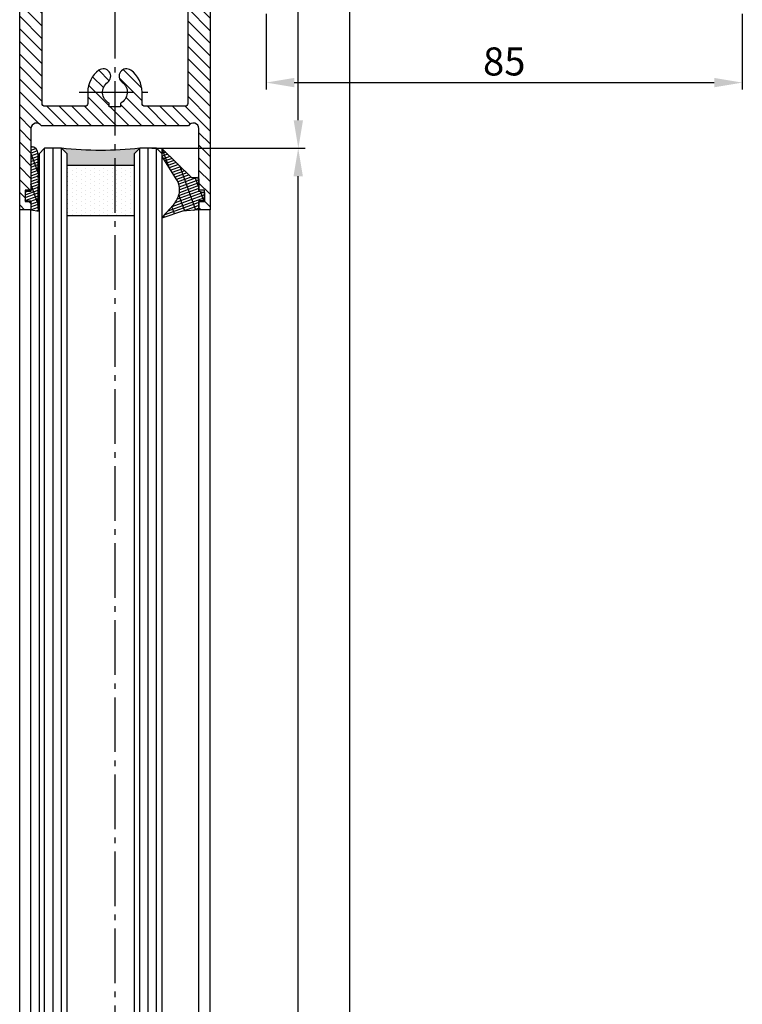
# Model space of a CAD drawing. Units: millimetres. Extents: x 117 to 8492, y -26 to 8421.
# Drawn here: x 5053 to 5182, y 3338 to 3514 of the extents above; entities that cross this region are included whole.
import ezdxf

# ---------------------------------------------------------------- set-up
doc = ezdxf.new("R2010")
doc.units = ezdxf.units.MM
doc.linetypes.add('AM_DIN_G_W050', pattern=[13.75, 9.75, -1.5, 1, -1.5])
for name, color, linetype in [('Block', 3, 'Continuous'), ('centerline-Mittellinie', 92, 'AM_DIN_G_W050'), ('dimension-Bemassung', 5, 'Continuous'), ('hatching-Schraffur', 5, 'Continuous'), ('outline-Körperkante', 7, 'Continuous')]:
    doc.layers.add(name, color=color, linetype=linetype)
doc.dimstyles.new('ISO-5.0', dxfattribs={"dimtxt": 5, "dimasz": 5, "dimexe": 1.25, "dimexo": 0.625, "dimtad": 1, "dimdec": 3, "dimtxsty": 'Standard', "dimcen": 2.5, "dimclrd": 256, "dimclre": 256, "dimadec": 0, "dimazin": 0, "dimtfac": 1, "dimtdec": 3, "dimtmove": 0, "dimatfit": 3, "dimfxl": 0, "dimlwd": -1, "dimlwe": -1, "dimarcsym": 0})

# ---------------------------------------------------------------- blocks, each defined once
blk = doc.blocks.new('*D82')
at = {"layer": 'Defpoints', "color": 0}
for p in [(5096.771008821673, 3553.208146683023), (5112.182173647462, 3553.208146683023), (5087.270917806843, 1425.208146683023)]:
    blk.add_point(p, dxfattribs=at)
at = {"layer": 'dimension-Bemassung'}
for p, q in [((5097.396008821673, 3553.208146683023), (5113.432173647462, 3553.208146683023)), ((5112.182173647461, 1430.208146683023), (5112.182173647462, 3548.208146683023)), ((5087.895917806843, 1425.208146683023), (5113.432173647461, 1425.208146683023))]:
    blk.add_line(p, q, dxfattribs=at)
for points in [[(5111.348840314129, 3548.208146683023), (5113.015506980795, 3548.208146683023), (5112.182173647462, 3553.208146683023)], [(5111.348840314128, 1430.208146683023), (5113.015506980794, 1430.208146683023), (5112.182173647461, 1425.208146683023)]]:
    blk.add_solid(points, dxfattribs=at)
at = {"layer": 'dimension-Bemassung', "color": 0, "insert": (5109.057173647461, 1519.917300854235), "char_height": 5, "attachment_point": 5, "rotation": 90}
blk.add_mtext('FH1', dxfattribs=at)
blk = doc.blocks.new('*D83')
at = {"layer": 'Defpoints', "color": 0}
for p in [(5076.220917806842, 3491.208146683023), (5102.989951523563, 3491.208146683023), (5077.720691892661, 1487.208146683021)]:
    blk.add_point(p, dxfattribs=at)
at = {"layer": 'dimension-Bemassung'}
for p, q in [((5076.845917806842, 3491.208146683023), (5104.239951523563, 3491.208146683023)), ((5102.989951523562, 1492.208146683021), (5102.989951523563, 3486.208146683023)), ((5078.345691892661, 1487.208146683021), (5104.239951523562, 1487.208146683021))]:
    blk.add_line(p, q, dxfattribs=at)
for points in [[(5102.15661819023, 3486.208146683023), (5103.823284856896, 3486.208146683023), (5102.989951523563, 3491.208146683023)], [(5102.156618190229, 1492.208146683021), (5103.823284856895, 1492.208146683021), (5102.989951523562, 1487.208146683021)]]:
    blk.add_solid(points, dxfattribs=at)
at = {"layer": 'dimension-Bemassung', "color": 0, "insert": (5099.864951523562, 1520.108733229058), "char_height": 5, "attachment_point": 5, "rotation": 90}
blk.add_mtext('GH1', dxfattribs=at)
blk = doc.blocks.new('*D96')
at = {"layer": 'Defpoints', "color": 0}
for p in [(5087.270917806843, 3553.208146683022), (5103.013581914627, 3553.208146683022), (5077.720917806842, 3491.208146683022)]:
    blk.add_point(p, dxfattribs=at)
at = {"layer": 'dimension-Bemassung'}
for p, q in [((5087.895917806843, 3553.208146683022), (5104.263581914627, 3553.208146683022)), ((5103.013581914627, 3496.208146683022), (5103.013581914627, 3548.208146683022)), ((5078.345917806842, 3491.208146683022), (5104.263581914627, 3491.208146683022))]:
    blk.add_line(p, q, dxfattribs=at)
for points in [[(5102.180248581294, 3548.208146683022), (5103.84691524796, 3548.208146683022), (5103.013581914627, 3553.208146683022)], [(5102.180248581294, 3496.208146683022), (5103.84691524796, 3496.208146683022), (5103.013581914627, 3491.208146683022)]]:
    blk.add_solid(points, dxfattribs=at)
at = {"layer": 'dimension-Bemassung', "color": 0, "insert": (5099.888581914626, 3542.408735804378), "char_height": 5, "attachment_point": 5, "rotation": 90}
blk.add_mtext('62', dxfattribs=at)
blk = doc.blocks.new('*D104')
at = {"layer": 'Defpoints', "color": 0}
for p in [(5097.273269699558, 3515.853981392057), (5182.273269699558, 3515.853981392057), (5182.273269699558, 3502.927853295399)]:
    blk.add_point(p, dxfattribs=at)
at = {"layer": 'dimension-Bemassung'}
for p, q in [((5097.273269699558, 3515.228981392057), (5097.273269699558, 3501.677853295399)), ((5182.273269699558, 3515.228981392057), (5182.273269699558, 3501.677853295399)), ((5102.273269699558, 3502.927853295399), (5177.273269699558, 3502.927853295399))]:
    blk.add_line(p, q, dxfattribs=at)
for points in [[(5102.273269699558, 3503.761186628733), (5102.273269699558, 3502.094519962066), (5097.273269699558, 3502.927853295399)], [(5177.273269699558, 3503.761186628733), (5177.273269699558, 3502.094519962066), (5182.273269699558, 3502.927853295399)]]:
    blk.add_solid(points, dxfattribs=at)
at = {"layer": 'dimension-Bemassung', "color": 0, "insert": (5139.773269699558, 3506.052853295399), "char_height": 5, "attachment_point": 5}
blk.add_mtext('85', dxfattribs=at)
blk = doc.blocks.new('Glasverbundsteg 12mm')
at = {"layer": 'hatching-Schraffur'}
blk.add_hatch(color=256, dxfattribs=at).paths.add_polyline_path([(3, 6), (1, 6), (1.13686837721616e-13, 6.999999999999886, -0.05409945817900844), (1.13686837721616e-13, -6.999999999999773), (1.000000000000171, -5.999999999999886), (3, -5.999999999999886)])
h = blk.add_hatch(dxfattribs=at)
h.set_pattern_fill('DOTS', color=256, scale=0.5, style=0)
h.set_pattern_definition([(0, (-338.47368294135, -624.0330547285787), (0.396875, 0.79375), [0, -0.79375])])
h.paths.add_polyline_path([(12, 6), (3, 6), (3, -5.999999999999886), (12, -5.999999999999886)])
at = {"layer": 'outline-Körperkante'}
for p, q in [((3, 6), (3, -5.999999999999886)), ((12, 6), (12, -5.999999999999886))]:
    blk.add_line(p, q, dxfattribs=at)
blk.add_arc((-64.50630907687292, -2.273736754432321e-13), 64.88500528412607, 353.8066961232445, 6.193303876755505, dxfattribs=at)
blk = doc.blocks.new('Seitenriss_Türschuh')
at = {"layer": 'hatching-Schraffur'}
h = blk.add_hatch(dxfattribs=at)
h.set_pattern_fill('LINE', color=256, scale=0.5, angle=45, style=0)
h.set_pattern_definition([(45, (-260.1302474895663, -337.3312607704851), (-1.122532015133644, 1.122532015133644), [])])
edge = h.paths.add_edge_path(flags=16)
edge.add_line((-12.50000000000005, 27), (-5.349999999999991, 26.99999999999989))
edge.add_arc((-5.349999999999984, 27.49999999999988), 0.4999999999999929, 269.9999999999992, 360.0000000000008)
edge.add_line((-4.849999999999991, 27.49999999999989), (-4.850000000000048, 29.5))
edge.add_arc((-5.46229728115577e-14, 29.50000000000006), 4.849999999999993, 126.00000000000091, 180.0000000000007, ccw=False)
edge.add_arc((-2.071943014331085, 32.35178490517168), 1.325000000000008, -54.000000000000114, 125.9999999999996, ccw=False)
edge.add_arc((3.33066907387547e-15, 29.49999999999999), 2.200000000000057, 126.0000000000025, 242.9643082105868)
edge.add_line((-1.000000000000053, 27.54040820577342), (-1.000000000000053, 26.89999999999998))
edge.add_line((-1.000000000000053, 26.89999999999998), (0.9999999999999467, 26.89999999999998))
edge.add_line((0.9999999999999467, 26.89999999999998), (0.9999999999999467, 27.54040820577336))
edge.add_arc((2.220446049250313e-15, 29.49999999999998), 2.200000000000045, 297.0356917894101, 414.0000000000009)
edge.add_arc((2.071943014330945, 32.35178490517171), 1.324999999999971, 54.00000000000051, 234.0000000000005, ccw=False)
edge.add_arc((-4.662936703425657e-14, 29.49999999999999), 4.850000000000015, 1.1368683772161603e-13, 54.00000000000023, ccw=False)
edge.add_line((4.849999999999969, 29.5), (4.849999999999969, 27.50000000000011))
edge.add_arc((5.349999999999976, 27.50000000000012), 0.5000000000000062, 180.0000000000008, 269.9999999999993)
edge.add_line((5.349999999999969, 27.00000000000011), (12.49999999999995, 26.99999999999989))
edge.add_arc((12.49999999999995, 27.49999999999988), 0.4999999999999929, 269.9999999999994, 360.0000000000008)
edge.add_line((12.99999999999995, 27.49999999999989), (12.99999999999995, 59.00000000000006))
edge.add_arc((12.49999999999995, 59.00000000000006), 0.5, 0, 90)
edge.add_line((12.49999999999995, 59.50000000000006), (5.349999999999969, 59.5))
edge.add_arc((5.349999999999969, 59), 0.5, 90, 180)
edge.add_line((4.849999999999969, 59), (4.849999999999969, 57))
edge.add_arc((-4.662936703425657e-14, 57.00000000000001), 4.850000000000016, 305.99999999999983, 359.99999999999983, ccw=False)
edge.add_arc((2.071943014330944, 54.14821509482829), 1.324999999999972, 125.99999999999949, 305.9999999999995, ccw=False)
edge.add_arc((4.662936703425657e-15, 56.99999999999999), 2.200000000000019, 305.9999999999996, 422.9643082105897)
edge.add_line((0.9999999999999467, 58.95959179422658), (0.9999999999999467, 59.60000000000002))
edge.add_line((0.9999999999999467, 59.60000000000002), (-1.000000000000053, 59.60000000000002))
edge.add_line((-1.000000000000053, 59.60000000000002), (-1.000000000000053, 58.95959179422653))
edge.add_arc((-5.484501741648273e-14, 56.99999999999999), 2.199999999999997, 117.0356917894123, 233.9999999999984)
edge.add_arc((-2.071943014331113, 54.14821509482829), 1.325000000000054, -125.99999999999977, 53.99999999999977, ccw=False)
edge.add_arc((-2.575717417130363e-14, 56.99999999999986), 4.850000000000021, 179.9999999999983, 233.9999999999981, ccw=False)
edge.add_line((-4.850000000000048, 57), (-4.849999999999962, 59))
edge.add_arc((-5.349999999999953, 59.00000000000001), 0.4999999999999911, 359.9999999999992, 450.000000000001)
edge.add_line((-5.349999999999962, 59.5), (-12.5, 59.49999999999989))
edge.add_arc((-12.49999999999999, 58.99999999999989), 0.5, 90.0000000000002, 180)
edge.add_line((-13, 58.99999999999989), (-13.00000000000005, 27.5))
edge.add_arc((-12.50000000000005, 27.5), 0.5000000000000036, 180.0000000000004, 269.9999999999996)
edge = h.paths.add_edge_path()
edge.add_line((16.99999999999995, 5), (16.99999999999995, 78))
edge.add_line((16.99999999999995, 78), (14.99999999999995, 78))
edge.add_line((14.99999999999995, 78), (14.99999999999995, 76.5))
edge.add_line((14.99999999999995, 76.5), (15.99999999999995, 76.5))
edge.add_line((15.99999999999995, 76.5), (15.99999999999995, 74.5))
edge.add_line((15.99999999999995, 74.5), (14.99999999999995, 74.5))
edge.add_line((14.99999999999995, 74.5), (14.99999999999995, 63.5))
edge.add_arc((13.99999999999996, 63.5), 0.9999999999999911, -149.99999999999972, 0, ccw=False)
edge.add_line((13.13397459621553, 63), (-13.13397459621561, 63))
edge.add_arc((-14.00000000000005, 63.5), 1.000000000000005, 180, 330.00000000000017, ccw=False)
edge.add_line((-15.00000000000005, 63.5), (-15.00000000000005, 74.5))
edge.add_line((-15.00000000000005, 74.5), (-16.00000000000005, 74.5))
edge.add_line((-16.00000000000005, 74.5), (-16.00000000000005, 76.5))
edge.add_line((-16.00000000000005, 76.5), (-15.00000000000005, 76.5))
edge.add_line((-15.00000000000005, 76.5), (-15.00000000000005, 78))
edge.add_line((-15.00000000000005, 78), (-17.00000000000005, 78))
edge.add_line((-17.00000000000005, 78), (-17.00000000000005, 5))
edge.add_line((-17.00000000000005, 5), (-14.00000000000005, 5))
edge.add_line((-14.00000000000005, 5), (-14.00000000000005, 6.5))
edge.add_line((-14.00000000000005, 6.5), (-15.50000000000005, 6.5))
edge.add_line((-15.50000000000005, 6.5), (-15.50000000000005, 7.699999999999989))
edge.add_line((-15.50000000000005, 7.699999999999989), (-7.500000000000053, 7.699999999999989))
edge.add_line((-7.500000000000053, 7.699999999999989), (-7.500000000000053, 6.5))
edge.add_line((-7.500000000000053, 6.5), (-9.000000000000053, 6.5))
edge.add_line((-9.000000000000053, 6.5), (-9.000000000000053, 5))
edge.add_line((-9.000000000000053, 5), (-5.000000000000053, 5))
edge.add_line((-5.000000000000053, 5), (-5.000000000000053, 16))
edge.add_line((-5.000000000000053, 16), (-7.000000000000053, 16))
edge.add_line((-7.000000000000053, 16), (-7.000000000000053, 13.19999999999999))
edge.add_arc((-8.000000000000053, 13.19999999999999), 1, -90, 0, ccw=False)
edge.add_line((-8.000000000000053, 12.19999999999999), (-11.00000000000005, 12.19999999999999))
edge.add_arc((-11.00000000000005, 13.19999999999999), 1, 180, 270, ccw=False)
edge.add_line((-12.00000000000005, 13.19999999999999), (-12.00000000000005, 17.5))
edge.add_arc((-11.00000000000005, 17.5), 1, 90, 180, ccw=False)
edge.add_line((-11.00000000000005, 18.5), (-10.00000000000005, 18.5))
edge.add_line((-10.00000000000005, 18.5), (-10.00000000000005, 21.5))
edge.add_line((-10.00000000000005, 21.5), (-11.00000000000005, 21.49999999999994))
edge.add_arc((-11.00000000000005, 22.49999999999994), 1, 180, 270, ccw=False)
edge.add_line((-12.00000000000005, 22.49999999999994), (-12.00000000000005, 23.5))
edge.add_arc((-11.00000000000005, 23.5), 1, 90, 180, ccw=False)
edge.add_line((-11.00000000000005, 24.5), (10.99999999999995, 24.5))
edge.add_arc((10.99999999999996, 23.50000000000001), 0.9999999999999929, -3.979039320256561e-13, 90.00000000000051, ccw=False)
edge.add_line((11.99999999999995, 23.5), (11.99999999999995, 22.5))
edge.add_arc((10.99999999999993, 22.50000000000001), 1.000000000000014, 270.0000000000008, 359.9999999999992, ccw=False)
edge.add_line((10.99999999999995, 21.5), (9.999999999999947, 21.5))
edge.add_line((9.999999999999947, 21.5), (9.999999999999947, 18.5))
edge.add_line((9.999999999999947, 18.5), (10.99999999999995, 18.5))
edge.add_arc((10.99999999999995, 17.5), 1, 0, 90, ccw=False)
edge.add_line((11.99999999999995, 17.5), (11.99999999999995, 13.19999999999999))
edge.add_arc((10.99999999999995, 13.19999999999999), 1, -90, 0, ccw=False)
edge.add_line((10.99999999999995, 12.19999999999999), (7.999999999999947, 12.19999999999999))
edge.add_arc((7.999999999999947, 13.19999999999999), 1, 180, 270, ccw=False)
edge.add_line((6.999999999999947, 13.19999999999999), (6.999999999999947, 16))
edge.add_line((6.999999999999947, 16), (4.999999999999947, 16))
edge.add_line((4.999999999999947, 16), (4.999999999999947, 5))
edge.add_line((4.999999999999947, 5), (8.999999999999947, 5))
edge.add_line((8.999999999999947, 5), (8.999999999999947, 6.5))
edge.add_line((8.999999999999947, 6.5), (7.499999999999947, 6.5))
edge.add_line((7.499999999999947, 6.5), (7.499999999999947, 7.699999999999989))
edge.add_line((7.499999999999947, 7.699999999999989), (15.49999999999995, 7.699999999999989))
edge.add_line((15.49999999999995, 7.699999999999989), (15.49999999999995, 6.5))
edge.add_line((15.49999999999995, 6.5), (13.99999999999995, 6.5))
edge.add_line((13.99999999999995, 6.5), (13.99999999999995, 5))
edge.add_line((13.99999999999995, 5), (16.99999999999995, 5))
at = {"layer": 'centerline-Mittellinie'}
for p, q in [((-6.3965499199827, 57), (6.396549919982707, 57)), ((-6.3965499199827, 29.5), (6.396549919982707, 29.5))]:
    blk.add_line(p, q, dxfattribs=at)
at = {"layer": 'outline-Körperkante'}
for points in [[(16.99999999999995, 5), (16.99999999999995, 78), (14.99999999999995, 78), (14.99999999999995, 76.5), (15.99999999999995, 76.5), (15.99999999999995, 74.5), (14.99999999999995, 74.5), (14.99999999999995, 63.5, -0.7673269879789567), (13.13397459621553, 63), (-13.13397459621561, 63, -0.7673269879789623), (-15.00000000000005, 63.5), (-15.00000000000005, 74.5), (-16.00000000000005, 74.5), (-16.00000000000005, 76.5), (-15.00000000000005, 76.5), (-15.00000000000005, 78), (-17.00000000000005, 78), (-17.00000000000005, 5), (-14.00000000000005, 5), (-14.00000000000005, 6.5), (-15.50000000000005, 6.5), (-15.50000000000005, 7.699999999999989), (-7.500000000000053, 7.699999999999989), (-7.500000000000053, 6.5), (-9.000000000000053, 6.5), (-9.000000000000053, 5), (-5.000000000000053, 5), (-5.000000000000053, 16), (-7.000000000000053, 16), (-7.000000000000053, 13.19999999999999, -0.414213562373095), (-8.000000000000053, 12.19999999999999), (-11.00000000000005, 12.19999999999999, -0.414213562373095), (-12.00000000000005, 13.19999999999999), (-12.00000000000005, 17.5, -0.414213562373095), (-11.00000000000005, 18.5), (-10.00000000000005, 18.5), (-10.00000000000005, 21.5), (-11.00000000000005, 21.49999999999994, -0.414213562373095), (-12.00000000000005, 22.49999999999994), (-12.00000000000005, 23.5, -0.414213562373095), (-11.00000000000005, 24.5), (10.99999999999995, 24.5, -0.4142135623731005), (11.99999999999995, 23.5), (11.99999999999995, 22.5, -0.4142135623730867), (10.99999999999995, 21.5), (9.999999999999947, 21.5), (9.999999999999947, 18.5), (10.99999999999995, 18.5, -0.414213562373095), (11.99999999999995, 17.5), (11.99999999999995, 13.19999999999999, -0.414213562373095), (10.99999999999995, 12.19999999999999), (7.999999999999947, 12.19999999999999, -0.414213562373095), (6.999999999999947, 13.19999999999999), (6.999999999999947, 16), (4.999999999999947, 16), (4.999999999999947, 5), (8.999999999999947, 5), (8.999999999999947, 6.5), (7.499999999999947, 6.5), (7.499999999999947, 7.699999999999989), (15.49999999999995, 7.699999999999989), (15.49999999999995, 6.5), (13.99999999999995, 6.5), (13.99999999999995, 5)], [(-12.50000000000005, 27), (-5.349999999999991, 26.99999999999989, 0.4142135623731031), (-4.849999999999991, 27.49999999999989), (-4.850000000000048, 29.5, -0.240078759080115), (-2.850758473618608, 33.4237324227185, -0.9999999999999952), (-1.293127555043551, 31.27983738762487, 0.559822348372882), (-1.000000000000053, 27.54040820577342), (-1.000000000000053, 26.89999999999998), (0.9999999999999467, 26.89999999999998), (0.9999999999999467, 27.54040820577336, 0.5598223483729196), (1.293127555043444, 31.27983738762492, -0.9999999999999999), (2.850758473618445, 33.4237324227185, -0.2400787590801161), (4.849999999999969, 29.5), (4.849999999999969, 27.50000000000011, 0.4142135623730875), (5.349999999999969, 27.00000000000011), (12.49999999999995, 26.99999999999989, 0.4142135623731005), (12.99999999999995, 27.49999999999989), (12.99999999999995, 59.00000000000006, 0.414213562373095), (12.49999999999995, 59.50000000000006), (5.349999999999969, 59.5, 0.414213562373095), (4.849999999999969, 59), (4.849999999999969, 57, -0.240078759080116), (2.850758473618445, 53.0762675772815, -1), (1.293127555043444, 55.22016261237508, 0.5598223483729158), (0.9999999999999467, 58.95959179422658), (0.9999999999999467, 59.60000000000002), (-1.000000000000053, 59.60000000000002), (-1.000000000000053, 58.95959179422653, 0.5598223483728925), (-1.293127555043551, 55.22016261237513, -0.9999999999999952), (-2.850758473618665, 53.07626757728144, -0.2400787590801149), (-4.850000000000048, 57), (-4.849999999999962, 59, 0.4142135623731054), (-5.349999999999962, 59.5), (-12.5, 59.49999999999989, 0.414213562373092), (-13, 58.99999999999989), (-13.00000000000005, 27.5, 0.4142135623730906)]]:
    blk.add_lwpolyline(points, format="xyb", close=True, dxfattribs=at)
blk = doc.blocks.new('Verglasungsgummi_21-23mm')
at = {"layer": 'hatching-Schraffur'}
h = blk.add_hatch(dxfattribs=at)
h.set_pattern_fill('GRATE', color=256, scale=0.6, angle=70, style=0)
h.set_pattern_definition([(70, (-30, 17), (-0.4475286106492888, 0.1628870932588498), []), (160, (-30, 17), (-0.6515483730353991, -1.790114442597155), [])])
edge = h.paths.add_edge_path()
edge.add_line((1.233225623188389, 8.48687365485273), (-0.9554146650784787, 6.488937604732996))
edge.add_arc((-4.17118306676057, 10.52938414710757), 5.163949522898503, 283.10873944227365, 308.51608236957225, ccw=False)
edge.add_line((-3, 5.5), (-3.942235403217069, 5.5))
edge.add_arc((-3.942235403217026, 7.999999999999965), 2.499999999999965, 229.9999999999991, 269.99999999999903, ccw=False)
edge.add_line((-5.549204427433381, 6.084888892202571), (-9.5, 8.549999999999955))
edge.add_line((-9.5, 8.549999999999955), (-10.89999999999998, 8.549999999999955))
edge.add_line((-10.89999999999998, 8.549999999999955), (-5.800000000000011, 3.322056677769524))
edge.add_line((-5.800000000000011, 3.322056677769524), (-5.800000000000011, 2.5))
edge.add_arc((-5.300000000000011, 2.5), 0.5, 180, 270)
edge.add_line((-5.300000000000011, 2), (-3.367949192431126, 2))
edge.add_line((-3.367949192431126, 2), (-3.100000000000023, 1))
edge.add_line((-3.100000000000023, 1), (-1.600000000000023, 1))
edge.add_line((-1.600000000000023, 1), (-1.600000000000023, 2))
edge.add_line((-1.600000000000023, 2), (0, 2))
edge.add_line((0, 2), (0.2323714666781598, 4.924285112033203))
edge.add_line((0.2323714666781598, 4.924285112033203), (1.426179017842912, 8.449999999999932))
edge.add_arc((1.326179017842918, 8.449999999999934), 0.0999999999999941, 359.999999999999, 521.6377180453608)
at = {"layer": 'outline-Körperkante'}
blk.add_lwpolyline([(1.233225623188389, 8.48687365485273), (-0.9554146650784787, 6.488937604732996, -0.1113168506135773), (-3, 5.5), (-3.942235403217069, 5.5, -0.1763269807084644), (-5.549204427433381, 6.084888892202571), (-9.5, 8.549999999999955), (-10.89999999999998, 8.549999999999955), (-5.800000000000011, 3.322056677769524), (-5.800000000000011, 2.5, 0.414213562373095), (-5.300000000000011, 2), (-3.367949192431126, 2), (-3.100000000000023, 1), (-1.600000000000023, 1), (-1.600000000000023, 2), (0, 2), (0.2323714666781598, 4.924285112033203), (1.426179017842912, 8.449999999999932, 0.8513505294362962), (1.231270657935568, 8.481502431964714)], format="xyb", dxfattribs=at)
blk = doc.blocks.new('Verglasungsgummi_dünn_mit_Abreisskante')
at = {"layer": 'hatching-Schraffur'}
h = blk.add_hatch(dxfattribs=at)
h.set_pattern_fill('GRATE', color=256, scale=0.6, angle=70, style=0)
h.set_pattern_definition([(290.0000000000001, (-30, 3.884265839817544), (-0.4475286106492888, -0.1628870932588498), []), (200, (-30, 3.884265839817544), (-0.6515483730353991, 1.790114442597155), [])])
edge = h.paths.add_edge_path()
edge.add_line((-4.349999999999966, -9.66573416018241), (-4.649999999999977, -9.66573416018241))
edge.add_line((-4.649999999999977, -9.66573416018241), (-4.799999999999955, -9.815734160182387))
edge.add_line((-4.799999999999955, -9.815734160182387), (-5.199999999999989, -9.815734160182387))
edge.add_line((-5.199999999999989, -9.815734160182387), (-5.349999999999966, -9.66573416018241))
edge.add_line((-5.349999999999966, -9.66573416018241), (-5.649999999999977, -9.66573416018241))
edge.add_line((-5.649999999999977, -9.66573416018241), (-5.800000000000011, -9.815734160182387))
edge.add_line((-5.800000000000011, -9.815734160182387), (-6.199999999999989, -9.815734160182387))
edge.add_line((-6.199999999999989, -9.815734160182387), (-6.349999999999966, -9.66573416018241))
edge.add_line((-6.349999999999966, -9.66573416018241), (-6.649999999999977, -9.66573416018241))
edge.add_line((-6.649999999999977, -9.66573416018241), (-6.800000000000011, -9.815734160182387))
edge.add_line((-6.800000000000011, -9.815734160182387), (-10, -9.815734160182387))
edge.add_arc((-9.999999999999972, -11.11573416018243), 1.30000000000004, 90.00000000000124, 180.0000000000012)
edge.add_line((-11.30000000000001, -11.11573416018246), (-3.300000000000011, -11.11573416018246))
edge.add_line((-3.300000000000011, -11.11573416018246), (-3.300000000000011, -12.11573416018246))
edge.add_line((-3.300000000000011, -12.11573416018246), (-1.600000000000023, -12.11573416018246))
edge.add_line((-1.600000000000023, -12.11573416018246), (-1.600000000000023, -11.11573416018246))
edge.add_line((-1.600000000000023, -11.11573416018246), (0, -11.11573416018246))
edge.add_line((0, -11.11573416018246), (0.2191612573451494, -9.66573416018241))
edge.add_line((0.2191612573451494, -9.66573416018241), (-0.01494120900906637, -9.66573416018241))
edge.add_line((-0.01494120900906637, -9.66573416018241), (-0.3000000000000114, -9.815734160182387))
edge.add_line((-0.3000000000000114, -9.815734160182387), (-4.199999999999932, -9.815734160182387))
edge.add_line((-4.199999999999932, -9.815734160182387), (-4.349999999999966, -9.66573416018241))
at = {"layer": 'outline-Körperkante'}
blk.add_lwpolyline([(-4.349999999999966, -9.66573416018241), (-4.649999999999977, -9.66573416018241), (-4.799999999999955, -9.815734160182387), (-5.199999999999989, -9.815734160182387), (-5.349999999999966, -9.66573416018241), (-5.649999999999977, -9.66573416018241), (-5.800000000000011, -9.815734160182387), (-6.199999999999989, -9.815734160182387), (-6.349999999999966, -9.66573416018241), (-6.649999999999977, -9.66573416018241), (-6.800000000000011, -9.815734160182387), (-10, -9.815734160182387, 0.414213562373095), (-11.30000000000001, -11.11573416018246), (-3.300000000000011, -11.11573416018246), (-3.300000000000011, -12.11573416018246), (-1.600000000000023, -12.11573416018246), (-1.600000000000023, -11.11573416018246), (0, -11.11573416018246), (0.2191612573451494, -9.66573416018241), (-0.01494120900906637, -9.66573416018241), (-0.3000000000000114, -9.815734160182387), (-4.199999999999932, -9.815734160182387)], format="xyb", close=True, dxfattribs=at)
blk = doc.blocks.new('Seitenriss_Laufflügel_TEP_TXP')
at = {"layer": 'centerline-Mittellinie'}
blk.add_line((206.6827732843831, 2180.156313333178), (206.6827732843831, 61.36204608135722), dxfattribs=at)
at = {"layer": 'hatching-Schraffur'}
for p, q in [((194.132773284382, 185.0502044136938), (194.1327732843829, 2140.656313333177)), ((195.632773284382, 183.1306179307999), (195.6327732843829, 2140.656313333177)), ((197.132773284382, 183.6505068531158), (197.1327732843829, 2140.656313333177)), ((211.1327732843829, 182.8506784186845), (211.1327732843829, 2140.656313333177)), ((212.6327732843829, 183.7304870569485), (212.6327732843829, 2140.656313333177)), ((214.1327732843829, 183.8104760594831), (214.1327732843829, 2140.656313333177))]:
    blk.add_line(p, q, dxfattribs=at)
at = {"layer": 'outline-Körperkante'}
for p, q in [((189.6827732843831, 184.250375979263), (189.6827732843831, 2129.656313333177)), ((191.6827732843831, 185.6900724404611), (191.6827732843831, 2129.656313333177)), ((221.6827732843839, 180.9403745667084), (221.6827732843831, 2129.656313333177)), ((223.6827732843839, 182.0258440723399), (223.6827732843831, 2129.656313333177))]:
    blk.add_line(p, q, dxfattribs=at)
for points in [[(198.1327732843838, 183.9704364671475), (198.1327732843829, 2139.656313333177), (197.1327732843829, 2140.656313333177), (194.1327732843829, 2140.656313333177), (193.1327732843829, 2139.656313333177), (193.1327732843838, 185.8900317487437)], [(215.1327732843838, 183.9704364671475), (215.1327732843829, 2139.656313333177), (214.1327732843829, 2140.656313333177), (211.1327732843829, 2140.656313333177), (210.1327732843829, 2139.656313333177), (210.1327732843838, 183.0106476250519)]]:
    blk.add_lwpolyline(points, dxfattribs=at)
at = {"xscale": -1}
for name, p, rotation in [('Seitenriss_Türschuh', (206.6827732843831, 2207.656313333177), 180), ('Verglasungsgummi_21-23mm', (223.6827732843831, 2129.656313333177), 90)]:
    blk.add_blockref(name, p, dxfattribs=dict(at, rotation=rotation))
at = {"rotation": 270}
blk.add_blockref('Verglasungsgummi_dünn_mit_Abreisskante', (202.7985074445655, 2129.656313333177), dxfattribs=at)
at = {"layer": 'hatching-Schraffur', "xscale": -1, "rotation": 90}
blk.add_blockref('Glasverbundsteg 12mm', (204.1327732843829, 2140.656313333177), dxfattribs=at)

msp = doc.modelspace()

# ---------------------------------------------------------------- block references
at = {"layer": 'Block'}
msp.add_blockref('Seitenriss_Laufflügel_TEP_TXP', (4863.587918608278, 1350.551833349845), dxfattribs=at)

# ---------------------------------------------------------------- dimensions: what is measured, and where the dimension line sits
at = {"layer": 'dimension-Bemassung'}
for base, p1, p2, text, picture, middle in [((5103.013581914627, 3553.208146683022), (5077.720917806842, 3491.208146683022), (5087.270917806843, 3553.208146683022), '62', '*D96', (5103.013581914626, 3542.408735804378)), ((5112.182173647462, 3553.208146683023), (5087.270917806843, 1425.208146683023), (5096.771008821673, 3553.208146683023), 'FH1', '*D82', (5112.182173647461, 1519.917300854235)), ((5102.989951523563, 3491.208146683023), (5077.720691892661, 1487.208146683021), (5076.220917806842, 3491.208146683023), 'GH1', '*D83', (5102.989951523562, 1520.108733229058))]:
    dim = msp.add_linear_dim(base=base, p1=p1, p2=p2, angle=90, text=text, dimstyle='ISO-5.0', dxfattribs=at)
    dim.commit()
    dim.dimension.update_dxf_attribs({"geometry": picture, "text_midpoint": middle, "dimtype": 160})
dim = msp.add_linear_dim(base=(5182.273269699558, 3502.927853295399), p1=(5097.273269699558, 3515.853981392057), p2=(5182.273269699558, 3515.853981392057), dimstyle='ISO-5.0', dxfattribs=at)
dim.commit()
dim.dimension.update_dxf_attribs({"geometry": '*D104', "text_midpoint": (5139.773269699558, 3506.052853295399)})

doc.saveas('drawing.dxf')
